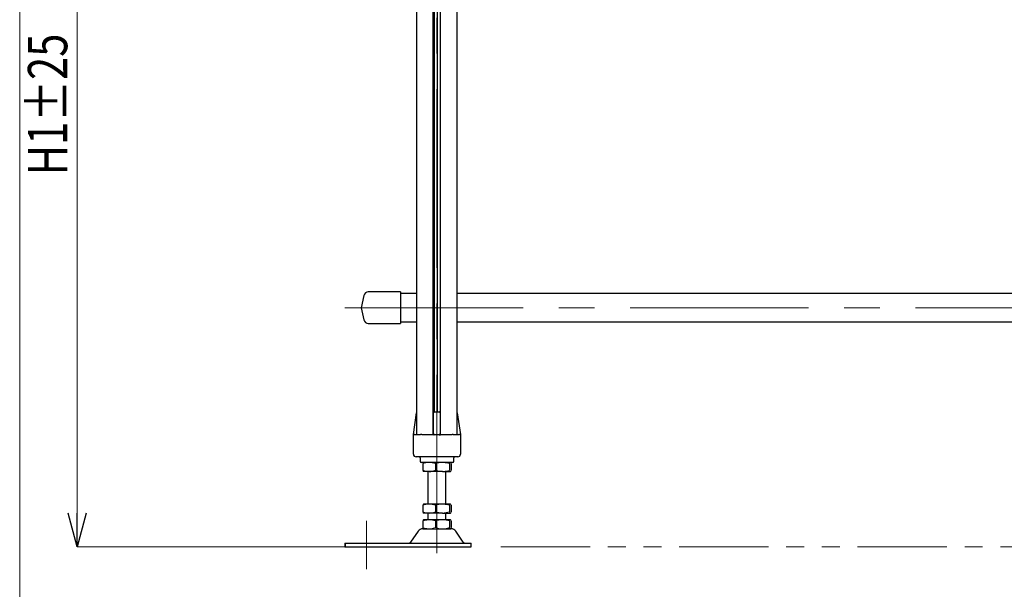
# Model space of a CAD drawing. Units: millimetres. Extents: x -1970 to 1970, y -1352 to 1351.
# Drawn here: x -1970 to -1094, y -580 to -73 of the extents above; entities that cross this region are included whole.
import ezdxf
from ezdxf.enums import TextEntityAlignment as Align

# ---------------------------------------------------------------- set-up
doc = ezdxf.new("R2010")
doc.units = ezdxf.units.MM
doc.header["$LTSCALE"] = 2.5
doc.linetypes.add('CENTERX2', pattern=[101.6, 63.5, -12.7, 12.7, -12.7])
doc.linetypes.add('PHANTOM', pattern=[63.5, 31.75, -6.35, 6.35, -6.35, 6.35, -6.35])
for name, color, linetype in [('AJ-020', 7, 'Continuous'), ('HEXAGON_THIN_NUT_DOUBLE_CHAMFERED_AB_JIS', 7, 'Continuous'), ('MMX2-LHA1-080', 7, 'Continuous'), ('MMX2-LHA1-110', 7, 'Continuous'), ('MMX2-UF(組立図用F32フレーム)', 7, 'Continuous'), ('MMX2-UF(脚用パイプ1_LHA100)', 7, 'Continuous'), ('SLD-0', 7, 'Continuous'), ('ZUWAKU', 7, 'Continuous'), ('購入品-寸切りボルトM16X1000', 7, 'Continuous')]:
    doc.layers.add(name, color=color, linetype=linetype)
doc.styles.add('dcStyle0', font='ＭＳ Ｐゴシック')
doc.dimstyles.new('dc_Rotated', dxfattribs={"dimtxt": 35, "dimasz": 30.000019, "dimexe": 0, "dimexo": 5, "dimgap": 8.75, "dimtad": 3, "dimdec": 1, "dimdsep": 46, "dimtxsty": 'dcStyle0', "dimblk1": 'OPEN30', "dimblk2": 'OPEN30', "dimsah": 1, "dimcen": 0.09, "dimclrd": 7, "dimclre": 7, "dimclrt": 7, "dimadec": 0, "dimazin": 2, "dimtfac": 1, "dimtdec": 4, "dimtmove": 0, "dimatfit": 3, "dimfxl": 1, "dimarcsym": 1})

# ---------------------------------------------------------------- blocks, each defined once
blk = doc.blocks.new('_Open30')
at = {"color": 0, "linetype": 'ByBlock', "lineweight": -2}
for p, q in [((-1, 0.267949), (0, 0)), ((0, 0), (-1, -0.267949)), ((0, 0), (-1, 0))]:
    blk.add_line(p, q, dxfattribs=at)
blk = doc.blocks.new('*D760')
at = {"layer": 'SLD-0', "color": 7, "linetype": 'Continuous', "lineweight": 18}
for p, q in [((-1680.21, 244.94), (-1918.94, 244.94)), ((-1918.94, -542.06), (-1918.94, 244.94)), ((-1680.39, -542.06), (-1918.94, -542.06))]:
    blk.add_line(p, q, dxfattribs=at)
at = {"layer": 'SLD-0', "color": 7, "xscale": 30.00002807615286, "yscale": 29.99989368223643}
for p, rotation in [((-1918.94, 244.94), 90), ((-1918.94, -542.06), 270)]:
    blk.add_blockref('_Open30', p, dxfattribs=dict(at, rotation=rotation))
at = {"layer": 'SLD-0', "color": 4, "style": 'dcStyle0', "width": 0.788141}
blk.add_text('H1±25', height=35, rotation=90, dxfattribs=at).set_placement((-1927.69, -211.56), (-1927.69, -85.56), align=Align.FIT)
blk = doc.blocks.new('DC_GROUP_W-MMX2-UF-010-7_295')
at = {"layer": 'HEXAGON_THIN_NUT_DOUBLE_CHAMFERED_AB_JIS', "color": 7, "linetype": 'Continuous', "lineweight": 13}
for p, q in [((-1611.29, -505.13), (-1608.54, -504.36)), ((-1608.54, -504.36), (-1605.67, -504.06))]:
    blk.add_line(p, q, dxfattribs=at)
blk = doc.blocks.new('DC_GROUP_W-MMX2-UF-010-7_296')
at = {"layer": 'HEXAGON_THIN_NUT_DOUBLE_CHAMFERED_AB_JIS', "color": 7, "linetype": 'Continuous', "lineweight": 13}
for p, q in [((-1611.29, -510.99), (-1608.54, -511.77)), ((-1608.54, -511.77), (-1605.67, -512.06))]:
    blk.add_line(p, q, dxfattribs=at)
blk = doc.blocks.new('DC_GROUP_W-MMX2-UF-010-7_297')
at = {"layer": 'HEXAGON_THIN_NUT_DOUBLE_CHAMFERED_AB_JIS', "color": 7, "linetype": 'Continuous', "lineweight": 13}
for p, q in [((-1595.45, -504.15), (-1600.05, -505.13)), ((-1593.73, -504.06), (-1595.45, -504.15))]:
    blk.add_line(p, q, dxfattribs=at)
blk = doc.blocks.new('DC_GROUP_W-MMX2-UF-010-7_298')
at = {"layer": 'HEXAGON_THIN_NUT_DOUBLE_CHAMFERED_AB_JIS', "color": 7, "linetype": 'Continuous', "lineweight": 13}
for p, q in [((-1595.45, -511.98), (-1600.05, -510.99)), ((-1593.73, -512.06), (-1595.45, -511.98))]:
    blk.add_line(p, q, dxfattribs=at)
blk = doc.blocks.new('DC_GROUP_W-MMX2-UF-010-7_299')
at = {"layer": 'HEXAGON_THIN_NUT_DOUBLE_CHAMFERED_AB_JIS', "color": 7, "linetype": 'Continuous', "lineweight": 13}
for p, q in [((-1589.01, -504.68), (-1593.73, -504.06)), ((-1587.41, -505.13), (-1589.01, -504.68))]:
    blk.add_line(p, q, dxfattribs=at)
blk = doc.blocks.new('DC_GROUP_W-MMX2-UF-010-7_300')
at = {"layer": 'HEXAGON_THIN_NUT_DOUBLE_CHAMFERED_AB_JIS', "color": 7, "linetype": 'Continuous', "lineweight": 13}
for p, q in [((-1589.01, -511.44), (-1593.73, -512.06)), ((-1587.41, -510.99), (-1589.01, -511.44))]:
    blk.add_line(p, q, dxfattribs=at)
blk = doc.blocks.new('DC_GROUP_W-MMX2-UF-010-7_301')
at = {"layer": 'HEXAGON_THIN_NUT_DOUBLE_CHAMFERED_AB_JIS', "color": 7, "linetype": 'Continuous', "lineweight": 13}
for p, q in [((-1610.97, -511.74), (-1611.29, -510.99)), ((-1610.64, -512.06), (-1610.97, -511.74)), ((-1610.59, -512.06), (-1610.64, -512.06))]:
    blk.add_line(p, q, dxfattribs=at)
blk = doc.blocks.new('DC_GROUP_W-MMX2-UF-010-7_302')
at = {"layer": 'HEXAGON_THIN_NUT_DOUBLE_CHAMFERED_AB_JIS', "color": 7, "linetype": 'Continuous', "lineweight": 13}
for p, q in [((-1610.97, -504.39), (-1611.29, -505.13)), ((-1610.64, -504.07), (-1610.97, -504.39)), ((-1610.59, -504.06), (-1610.64, -504.07))]:
    blk.add_line(p, q, dxfattribs=at)
blk = doc.blocks.new('DC_GROUP_W-MMX2-UF-010-7_303')
at = {"layer": 'HEXAGON_THIN_NUT_DOUBLE_CHAMFERED_AB_JIS', "color": 7, "linetype": 'Continuous', "lineweight": 13}
for p, q in [((-1587.41, -510.99), (-1587.07, -511.77)), ((-1587.07, -511.77), (-1586.71, -512.06))]:
    blk.add_line(p, q, dxfattribs=at)
blk = doc.blocks.new('DC_GROUP_W-MMX2-UF-010-7_304')
at = {"layer": 'HEXAGON_THIN_NUT_DOUBLE_CHAMFERED_AB_JIS', "color": 7, "linetype": 'Continuous', "lineweight": 13}
for p, q in [((-1587.41, -505.13), (-1587.07, -504.36)), ((-1587.07, -504.36), (-1586.71, -504.06))]:
    blk.add_line(p, q, dxfattribs=at)
blk = doc.blocks.new('DC_GROUP_W-MMX2-UF-010-7_305')
at = {"layer": 'HEXAGON_THIN_NUT_DOUBLE_CHAMFERED_AB_JIS', "color": 7, "linetype": 'Continuous', "lineweight": 13}
for p, q in [((-1586.71, -504.06), (-1586.66, -504.07)), ((-1586.66, -504.07), (-1586.34, -504.39)), ((-1586.34, -504.39), (-1586.01, -505.13))]:
    blk.add_line(p, q, dxfattribs=at)
blk = doc.blocks.new('DC_GROUP_W-MMX2-UF-010-7_306')
at = {"layer": 'HEXAGON_THIN_NUT_DOUBLE_CHAMFERED_AB_JIS', "color": 7, "linetype": 'Continuous', "lineweight": 13}
for p, q in [((-1586.71, -512.06), (-1586.66, -512.06)), ((-1586.66, -512.06), (-1586.34, -511.74)), ((-1586.34, -511.74), (-1586.01, -510.99))]:
    blk.add_line(p, q, dxfattribs=at)
blk = doc.blocks.new('DC_GROUP_W-MMX2-UF-010-7_313')
at = {"layer": 'HEXAGON_THIN_NUT_DOUBLE_CHAMFERED_AB_JIS', "color": 7, "linetype": 'Continuous', "lineweight": 13}
for p, q in [((-1600.05, -519.13), (-1596.95, -518.36)), ((-1596.95, -518.36), (-1593.73, -518.06))]:
    blk.add_line(p, q, dxfattribs=at)
blk = doc.blocks.new('DC_GROUP_W-MMX2-UF-010-7_314')
at = {"layer": 'HEXAGON_THIN_NUT_DOUBLE_CHAMFERED_AB_JIS', "color": 7, "linetype": 'Continuous', "lineweight": 13}
for p, q in [((-1600.05, -524.99), (-1596.95, -525.77)), ((-1596.95, -525.77), (-1593.73, -526.06))]:
    blk.add_line(p, q, dxfattribs=at)
blk = doc.blocks.new('DC_GROUP_W-MMX2-UF-010-7_315')
at = {"layer": 'HEXAGON_THIN_NUT_DOUBLE_CHAMFERED_AB_JIS', "color": 7, "linetype": 'Continuous', "lineweight": 13}
for p, q in [((-1604.14, -525.98), (-1600.05, -524.99)), ((-1605.67, -526.06), (-1604.14, -525.98))]:
    blk.add_line(p, q, dxfattribs=at)
blk = doc.blocks.new('DC_GROUP_W-MMX2-UF-010-7_316')
at = {"layer": 'HEXAGON_THIN_NUT_DOUBLE_CHAMFERED_AB_JIS', "color": 7, "linetype": 'Continuous', "lineweight": 13}
for p, q in [((-1605.67, -518.06), (-1604.14, -518.15)), ((-1604.14, -518.15), (-1600.05, -519.13))]:
    blk.add_line(p, q, dxfattribs=at)
blk = doc.blocks.new('DC_GROUP_W-MMX2-UF-010-7_317')
at = {"layer": 'HEXAGON_THIN_NUT_DOUBLE_CHAMFERED_AB_JIS', "color": 7, "linetype": 'Continuous', "lineweight": 13}
for p, q in [((-1611.29, -519.13), (-1609.87, -518.68)), ((-1609.87, -518.68), (-1605.67, -518.06))]:
    blk.add_line(p, q, dxfattribs=at)
blk = doc.blocks.new('DC_GROUP_W-MMX2-UF-010-7_318')
at = {"layer": 'HEXAGON_THIN_NUT_DOUBLE_CHAMFERED_AB_JIS', "color": 7, "linetype": 'Continuous', "lineweight": 13}
for p, q in [((-1611.29, -524.99), (-1609.87, -525.44)), ((-1609.87, -525.44), (-1605.67, -526.06))]:
    blk.add_line(p, q, dxfattribs=at)
blk = doc.blocks.new('DC_GROUP_W-MMX2-UF-010-7_319')
at = {"layer": 'HEXAGON_THIN_NUT_DOUBLE_CHAMFERED_AB_JIS', "color": 7, "linetype": 'Continuous', "lineweight": 13}
for p, q in [((-1587.41, -524.99), (-1587.07, -525.77)), ((-1587.07, -525.77), (-1586.71, -526.06))]:
    blk.add_line(p, q, dxfattribs=at)
blk = doc.blocks.new('DC_GROUP_W-MMX2-UF-010-7_320')
at = {"layer": 'HEXAGON_THIN_NUT_DOUBLE_CHAMFERED_AB_JIS', "color": 7, "linetype": 'Continuous', "lineweight": 13}
for p, q in [((-1587.41, -519.13), (-1587.07, -518.36)), ((-1587.07, -518.36), (-1586.71, -518.06))]:
    blk.add_line(p, q, dxfattribs=at)
blk = doc.blocks.new('DC_GROUP_W-MMX2-UF-010-7_321')
at = {"layer": 'HEXAGON_THIN_NUT_DOUBLE_CHAMFERED_AB_JIS', "color": 7, "linetype": 'Continuous', "lineweight": 13}
for p, q in [((-1610.97, -525.74), (-1611.29, -524.99)), ((-1610.64, -526.06), (-1610.97, -525.74)), ((-1610.59, -526.06), (-1610.64, -526.06))]:
    blk.add_line(p, q, dxfattribs=at)
blk = doc.blocks.new('DC_GROUP_W-MMX2-UF-010-7_322')
at = {"layer": 'HEXAGON_THIN_NUT_DOUBLE_CHAMFERED_AB_JIS', "color": 7, "linetype": 'Continuous', "lineweight": 13}
for p, q in [((-1610.97, -518.39), (-1611.29, -519.13)), ((-1610.64, -518.07), (-1610.97, -518.39)), ((-1610.59, -518.06), (-1610.64, -518.07))]:
    blk.add_line(p, q, dxfattribs=at)
blk = doc.blocks.new('DC_GROUP_W-MMX2-UF-010-7_323')
at = {"layer": 'HEXAGON_THIN_NUT_DOUBLE_CHAMFERED_AB_JIS', "color": 7, "linetype": 'Continuous', "lineweight": 13}
for p, q in [((-1586.71, -518.06), (-1586.66, -518.07)), ((-1586.66, -518.07), (-1586.34, -518.39)), ((-1586.34, -518.39), (-1586.01, -519.13))]:
    blk.add_line(p, q, dxfattribs=at)
blk = doc.blocks.new('DC_GROUP_W-MMX2-UF-010-7_324')
at = {"layer": 'HEXAGON_THIN_NUT_DOUBLE_CHAMFERED_AB_JIS', "color": 7, "linetype": 'Continuous', "lineweight": 13}
for p, q in [((-1586.66, -526.06), (-1586.34, -525.74)), ((-1586.34, -525.74), (-1586.01, -524.99)), ((-1586.71, -526.06), (-1586.66, -526.06))]:
    blk.add_line(p, q, dxfattribs=at)
blk = doc.blocks.new('DC_GROUP_W-MMX2-UF-010-7_325')
at = {"layer": 'HEXAGON_THIN_NUT_DOUBLE_CHAMFERED_AB_JIS', "color": 7, "linetype": 'Continuous', "lineweight": 13}
for p, q in [((-1611.29, -468.13), (-1608.54, -467.36)), ((-1608.54, -467.36), (-1605.67, -467.06))]:
    blk.add_line(p, q, dxfattribs=at)
blk = doc.blocks.new('DC_GROUP_W-MMX2-UF-010-7_326')
at = {"layer": 'HEXAGON_THIN_NUT_DOUBLE_CHAMFERED_AB_JIS', "color": 7, "linetype": 'Continuous', "lineweight": 13}
for p, q in [((-1611.29, -473.99), (-1608.54, -474.77)), ((-1608.54, -474.77), (-1605.67, -475.06))]:
    blk.add_line(p, q, dxfattribs=at)
blk = doc.blocks.new('DC_GROUP_W-MMX2-UF-010-7_327')
at = {"layer": 'HEXAGON_THIN_NUT_DOUBLE_CHAMFERED_AB_JIS', "color": 7, "linetype": 'Continuous', "lineweight": 13}
for p, q in [((-1595.45, -474.98), (-1600.05, -473.99)), ((-1593.73, -475.06), (-1595.45, -474.98))]:
    blk.add_line(p, q, dxfattribs=at)
blk = doc.blocks.new('DC_GROUP_W-MMX2-UF-010-7_328')
at = {"layer": 'HEXAGON_THIN_NUT_DOUBLE_CHAMFERED_AB_JIS', "color": 7, "linetype": 'Continuous', "lineweight": 13}
for p, q in [((-1595.45, -467.15), (-1600.05, -468.13)), ((-1593.73, -467.06), (-1595.45, -467.15))]:
    blk.add_line(p, q, dxfattribs=at)
blk = doc.blocks.new('DC_GROUP_W-MMX2-UF-010-7_329')
at = {"layer": 'HEXAGON_THIN_NUT_DOUBLE_CHAMFERED_AB_JIS', "color": 7, "linetype": 'Continuous', "lineweight": 13}
for p, q in [((-1589.01, -467.68), (-1593.73, -467.06)), ((-1587.41, -468.13), (-1589.01, -467.68))]:
    blk.add_line(p, q, dxfattribs=at)
blk = doc.blocks.new('DC_GROUP_W-MMX2-UF-010-7_330')
at = {"layer": 'HEXAGON_THIN_NUT_DOUBLE_CHAMFERED_AB_JIS', "color": 7, "linetype": 'Continuous', "lineweight": 13}
for p, q in [((-1589.01, -474.44), (-1593.73, -475.06)), ((-1587.41, -473.99), (-1589.01, -474.44))]:
    blk.add_line(p, q, dxfattribs=at)
blk = doc.blocks.new('DC_GROUP_W-MMX2-UF-010-7_331')
at = {"layer": 'HEXAGON_THIN_NUT_DOUBLE_CHAMFERED_AB_JIS', "color": 7, "linetype": 'Continuous', "lineweight": 13}
for p, q in [((-1610.97, -474.74), (-1611.29, -473.99)), ((-1610.64, -475.06), (-1610.97, -474.74)), ((-1610.59, -475.06), (-1610.64, -475.06))]:
    blk.add_line(p, q, dxfattribs=at)
blk = doc.blocks.new('DC_GROUP_W-MMX2-UF-010-7_332')
at = {"layer": 'HEXAGON_THIN_NUT_DOUBLE_CHAMFERED_AB_JIS', "color": 7, "linetype": 'Continuous', "lineweight": 13}
for p, q in [((-1610.97, -467.39), (-1611.29, -468.13)), ((-1610.64, -467.07), (-1610.97, -467.39)), ((-1610.59, -467.06), (-1610.64, -467.07))]:
    blk.add_line(p, q, dxfattribs=at)
blk = doc.blocks.new('DC_GROUP_W-MMX2-UF-010-7_333')
at = {"layer": 'HEXAGON_THIN_NUT_DOUBLE_CHAMFERED_AB_JIS', "color": 7, "linetype": 'Continuous', "lineweight": 13}
for p, q in [((-1587.41, -473.99), (-1587.07, -474.77)), ((-1587.07, -474.77), (-1586.71, -475.06))]:
    blk.add_line(p, q, dxfattribs=at)
blk = doc.blocks.new('DC_GROUP_W-MMX2-UF-010-7_334')
at = {"layer": 'HEXAGON_THIN_NUT_DOUBLE_CHAMFERED_AB_JIS', "color": 7, "linetype": 'Continuous', "lineweight": 13}
for p, q in [((-1587.41, -468.13), (-1587.07, -467.36)), ((-1587.07, -467.36), (-1586.71, -467.06))]:
    blk.add_line(p, q, dxfattribs=at)
blk = doc.blocks.new('DC_GROUP_W-MMX2-UF-010-7_335')
at = {"layer": 'HEXAGON_THIN_NUT_DOUBLE_CHAMFERED_AB_JIS', "color": 7, "linetype": 'Continuous', "lineweight": 13}
for p, q in [((-1586.71, -467.06), (-1586.66, -467.07)), ((-1586.66, -467.07), (-1586.34, -467.39)), ((-1586.34, -467.39), (-1586.01, -468.13))]:
    blk.add_line(p, q, dxfattribs=at)
blk = doc.blocks.new('DC_GROUP_W-MMX2-UF-010-7_336')
at = {"layer": 'HEXAGON_THIN_NUT_DOUBLE_CHAMFERED_AB_JIS', "color": 7, "linetype": 'Continuous', "lineweight": 13}
for p, q in [((-1586.71, -475.06), (-1586.66, -475.06)), ((-1586.66, -475.06), (-1586.34, -474.74)), ((-1586.34, -474.74), (-1586.01, -473.99))]:
    blk.add_line(p, q, dxfattribs=at)
blk = doc.blocks.new('DC_GROUP_W-MMX2-UF-010-7_756')
at = {"layer": 'ZUWAKU', "color": 7, "linetype": 'Continuous', "lineweight": 13}
blk.add_line((-1970, 1351.28), (-1970, -1328.72), dxfattribs=at)

msp = doc.modelspace()

# ---------------------------------------------------------------- linework, layer by layer
at = {"layer": 'AJ-020', "color": 7, "linetype": 'Continuous', "lineweight": 25}
for p, q in [((-1615.4017, -528.3161), (-1622.056, -537.9951)), ((-1611.1167, -526.062), (-1586.1874, -526.062)), ((-1575.248, -537.9951), (-1581.9024, -528.3161)), ((-1680.652, -538.862), (-1680.652, -542.062)), ((-1680.652, -538.862), (-1680.3305, -538.862)), ((-1680.652, -542.062), (-1680.3305, -542.062)), ((-1680.3305, -538.862), (-1680.3305, -542.062)), ((-1680.3305, -538.862), (-1666.6659, -538.862)), ((-1680.3305, -542.062), (-1666.6659, -542.062)), ((-1666.6659, -538.862), (-1607.2167, -538.862)), ((-1666.6659, -542.062), (-1607.2167, -542.062)), ((-1607.2167, -538.862), (-1568.152, -538.862)), ((-1607.2167, -542.062), (-1568.152, -542.062)), ((-1568.152, -542.062), (-1568.152, -538.862))]:
    msp.add_line(p, q, dxfattribs=at)
for centre, radius, start, end in [((-1611.1167, -531.262), 5.2, 90, 145.491477), ((-1586.1874, -531.262), 5.2, 34.508523, 90), ((-1623.7041, -536.862), 2, 270, 325.491477), ((-1573.6, -536.862), 2, 214.508523, 270)]:
    msp.add_arc(centre, radius, start, end, dxfattribs=at)
at = {"layer": 'HEXAGON_THIN_NUT_DOUBLE_CHAMFERED_AB_JIS', "color": 7, "linetype": 'Continuous', "lineweight": 25}
for p, q in [((-1611.2898, -468.1338), (-1611.2898, -473.9902)), ((-1600.0501, -468.1338), (-1600.0501, -473.9902)), ((-1587.4123, -468.1338), (-1587.4123, -473.9902)), ((-1586.0142, -468.1338), (-1586.0142, -473.9902)), ((-1605.67, -475.062), (-1610.6467, -475.062)), ((-1593.7312, -475.062), (-1605.67, -475.062)), ((-1593.7312, -475.062), (-1586.7133, -475.062)), ((-1611.2898, -505.1338), (-1611.2898, -510.9902)), ((-1605.67, -504.062), (-1610.6467, -504.062)), ((-1593.7312, -504.062), (-1605.67, -504.062)), ((-1600.0501, -505.1338), (-1600.0501, -510.9902)), ((-1586.7133, -504.062), (-1593.7312, -504.062)), ((-1587.4123, -505.1338), (-1587.4123, -510.9902)), ((-1586.0142, -505.1338), (-1586.0142, -510.9902)), ((-1605.67, -512.062), (-1610.6467, -512.062)), ((-1593.7312, -512.062), (-1605.67, -512.062)), ((-1593.7312, -512.062), (-1586.7133, -512.062)), ((-1611.2898, -519.1338), (-1611.2898, -524.9902)), ((-1605.67, -518.062), (-1610.6467, -518.062)), ((-1593.7312, -518.062), (-1605.67, -518.062)), ((-1600.0501, -519.1338), (-1600.0501, -524.9902)), ((-1586.7133, -518.062), (-1593.7312, -518.062)), ((-1587.4123, -519.1338), (-1587.4123, -524.9902)), ((-1586.0142, -519.1338), (-1586.0142, -524.9902))]:
    msp.add_line(p, q, dxfattribs=at)
for centre, radius, start, end in [((-1605.8199, -483.1176), 16.0563, 68.9398734, 89.4650294), ((-1605.8199, -459.0065), 16.0563, 270.5349706, 291.0601266), ((-1605.8199, -520.1176), 16.0563, 68.9398734, 89.4650294), ((-1605.8199, -496.0065), 16.0563, 270.5349706, 291.0601266), ((-1593.8879, -538.1487), 20.0873, 71.1935091, 89.5529904), ((-1593.8879, -505.9753), 20.0873, 270.4470096, 288.8064909)]:
    msp.add_arc(centre, radius, start, end, dxfattribs=at)
at = {"layer": 'MMX2-LHA1-080', "color": 7, "linetype": 'Continuous', "lineweight": 25}
for p, q in [((-1619.652, -442.062), (-1616.7798, -422.9137)), ((-1601.902, -422.062), (-1600.652, -422.062)), ((-1601.652, -442.062), (-1601.652, -423.062)), ((-1600.652, -422.062), (-1596.652, -422.062)), ((-1596.652, -422.062), (-1595.402, -422.062)), ((-1595.652, -423.062), (-1595.6521, -442.062)), ((-1580.5243, -422.9137), (-1577.652, -442.062)), ((-1601.652, -432.062), (-1601.902, -432.062)), ((-1595.652, -432.062), (-1595.402, -432.062)), ((-1619.652, -443.062), (-1619.652, -442.062)), ((-1619.652, -459.562), (-1619.652, -443.062)), ((-1618.2127, -442.062), (-1618.652, -442.062)), ((-1618.2127, -442.062), (-1613.1771, -442.062)), ((-1612.1165, -442.062), (-1613.1771, -442.062)), ((-1612.1165, -442.062), (-1601.652, -442.062)), ((-1600.652, -442.062), (-1596.652, -442.062)), ((-1595.6521, -442.062), (-1585.1876, -442.062)), ((-1584.1269, -442.062), (-1585.1876, -442.062)), ((-1584.1269, -442.062), (-1579.0914, -442.062)), ((-1578.652, -442.062), (-1579.0914, -442.062)), ((-1577.652, -442.062), (-1577.652, -443.062)), ((-1577.652, -443.062), (-1577.652, -459.562)), ((-1612.1165, -462.062), (-1617.152, -462.062)), ((-1613.652, -463.062), (-1613.652, -466.062)), ((-1585.1876, -462.062), (-1612.1165, -462.062)), ((-1580.152, -462.062), (-1585.1876, -462.062)), ((-1583.652, -466.062), (-1583.652, -463.062)), ((-1584.652, -467.062), (-1612.652, -467.062))]:
    msp.add_line(p, q, dxfattribs=at)
for centre, radius, start, end in [((-1615.7908, -423.062), 1, 149.450169, 171.4692344), ((-1600.652, -423.062), 1, 90, 180), ((-1596.652, -423.062), 1, 0, 90), ((-1581.5132, -423.062), 1, 8.5307656, 30.549831), ((-1618.652, -443.062), 1, 90, 180), ((-1602.4089, -443.0354), 1.233, 358.7628477, 52.1314148), ((-1594.8789, -443.0432), 1.2492, 128.2406448, 180.8650927), ((-1578.652, -443.062), 1, 0, 90), ((-1617.152, -459.562), 2.5, 180, 270), ((-1614.652, -463.062), 1, 0, 90), ((-1582.652, -463.062), 1, 90, 180), ((-1580.152, -459.562), 2.5, 270, 0), ((-1612.652, -466.062), 1, 180, 270), ((-1584.652, -466.062), 1, 270, 0)]:
    msp.add_arc(centre, radius, start, end, dxfattribs=at)
for centre, major_axis, start_param, end_param in [((-1600.652, -448.8033), (0, -6.7412), 3.14159265, 3.69324529), ((-1596.652, -448.8033), (0, 6.7412), 5.73153267, 6.28318531)]:
    msp.add_ellipse(centre, major_axis=major_axis, ratio=0.14834045, start_param=start_param, end_param=end_param, dxfattribs=at)
at = {"layer": 'MMX2-LHA1-110', "color": 7, "linetype": 'Continuous', "lineweight": 25}
for p, q in [((-1631.152, -315.362), (-1659.832, -315.362)), ((-1631.152, -315.362), (-1631.152, -343.362)), ((-1663.7367, -318.4942), (-1666.152, -329.362)), ((-1666.152, -329.362), (-1663.7367, -340.2298)), ((-1659.832, -343.362), (-1631.152, -343.362))]:
    msp.add_line(p, q, dxfattribs=at)
for centre, start, end in [((-1659.832, -319.362), 90, 167.47), ((-1659.832, -339.362), 192.53, 270)]:
    msp.add_arc(centre, 4, start, end, dxfattribs=at)
at = {"layer": 'MMX2-UF(組立図用F32フレーム)', "color": 7, "linetype": 'Continuous', "lineweight": 25}
for p, q in [((-1616.652, -442.062), (-1616.652, 96.4659)), ((-1580.652, -442.062), (-1580.652, 96.4659)), ((-1601.902, -442.062), (-1601.902, 94.938)), ((-1600.9561, -422.062), (-1600.9561, 94.938)), ((-1598.152, -422.062), (-1598.152, 94.938)), ((-1595.402, -442.062), (-1595.402, 94.938))]:
    msp.add_line(p, q, dxfattribs=at)
at = {"layer": 'MMX2-UF(脚用パイプ1_LHA100)', "color": 7, "linetype": 'Continuous', "lineweight": 25}
for p, q in [((-1616.652, -316.662), (-1631.152, -316.662)), ((302.5683, -316.662), (-1580.652, -316.662)), ((-1631.152, -342.062), (-1616.652, -342.062)), ((-1580.652, -342.062), (302.5683, -342.062))]:
    msp.add_line(p, q, dxfattribs=at)
at = {"layer": 'SLD-0', "color": 7, "linetype": 'CENTERX2', "lineweight": 18}
for p, q in [((-1598.652, -547.8136), (-1598.652, 236.7314)), ((-1680.652, -329.362), (818.348, -329.362)), ((-1661.3305, -518.862), (-1661.3305, -562.062))]:
    msp.add_line(p, q, dxfattribs=at)
at = {"layer": 'SLD-0', "color": 7, "linetype": 'PHANTOM', "lineweight": 18}
msp.add_line((283.8813, -542.062), (-1557.5855, -542.062), dxfattribs=at)
at = {"layer": '購入品-寸切りボルトM16X1000', "color": 7, "linetype": 'Continuous', "lineweight": 25}
for p, q in [((-1606.652, -475.062), (-1606.652, -504.062)), ((-1590.652, -504.062), (-1590.652, -475.062)), ((-1606.652, -512.062), (-1606.652, -518.062)), ((-1590.652, -518.062), (-1590.652, -512.062))]:
    msp.add_line(p, q, dxfattribs=at)

# ---------------------------------------------------------------- block references
at = {"layer": 'HEXAGON_THIN_NUT_DOUBLE_CHAMFERED_AB_JIS', "linetype": 'Continuous'}
for name in ['DC_GROUP_W-MMX2-UF-010-7_325', 'DC_GROUP_W-MMX2-UF-010-7_332', 'DC_GROUP_W-MMX2-UF-010-7_328', 'DC_GROUP_W-MMX2-UF-010-7_329', 'DC_GROUP_W-MMX2-UF-010-7_334', 'DC_GROUP_W-MMX2-UF-010-7_335', 'DC_GROUP_W-MMX2-UF-010-7_326', 'DC_GROUP_W-MMX2-UF-010-7_331', 'DC_GROUP_W-MMX2-UF-010-7_327', 'DC_GROUP_W-MMX2-UF-010-7_330', 'DC_GROUP_W-MMX2-UF-010-7_333', 'DC_GROUP_W-MMX2-UF-010-7_336', 'DC_GROUP_W-MMX2-UF-010-7_295', 'DC_GROUP_W-MMX2-UF-010-7_302', 'DC_GROUP_W-MMX2-UF-010-7_297', 'DC_GROUP_W-MMX2-UF-010-7_299', 'DC_GROUP_W-MMX2-UF-010-7_304', 'DC_GROUP_W-MMX2-UF-010-7_305', 'DC_GROUP_W-MMX2-UF-010-7_296', 'DC_GROUP_W-MMX2-UF-010-7_301', 'DC_GROUP_W-MMX2-UF-010-7_298', 'DC_GROUP_W-MMX2-UF-010-7_300', 'DC_GROUP_W-MMX2-UF-010-7_303', 'DC_GROUP_W-MMX2-UF-010-7_306', 'DC_GROUP_W-MMX2-UF-010-7_317', 'DC_GROUP_W-MMX2-UF-010-7_322', 'DC_GROUP_W-MMX2-UF-010-7_318', 'DC_GROUP_W-MMX2-UF-010-7_321', 'DC_GROUP_W-MMX2-UF-010-7_316', 'DC_GROUP_W-MMX2-UF-010-7_315', 'DC_GROUP_W-MMX2-UF-010-7_313', 'DC_GROUP_W-MMX2-UF-010-7_314', 'DC_GROUP_W-MMX2-UF-010-7_320', 'DC_GROUP_W-MMX2-UF-010-7_319', 'DC_GROUP_W-MMX2-UF-010-7_323', 'DC_GROUP_W-MMX2-UF-010-7_324']:
    msp.add_blockref(name, (0, 0), dxfattribs=at)
at = {"layer": 'ZUWAKU', "linetype": 'Continuous'}
msp.add_blockref('DC_GROUP_W-MMX2-UF-010-7_756', (0, 0), dxfattribs=at)

# ---------------------------------------------------------------- dimensions: what is measured, and where the dimension line sits
at = {"layer": 'SLD-0', "linetype": 'Continuous', "lineweight": 13}
dim = msp.add_linear_dim(base=(-1918.937, 244.938), p1=(-1675.393, -542.062), p2=(-1675.2145, 244.938), angle=90, text='H1±25', dimstyle='dc_Rotated', override={"dimtxt": 35, "dimasz": 30.000019, "dimexe": 0, "dimexo": 5, "dimgap": 8.75, "dimtad": 3, "dimtih": 0, "dimtoh": 0, "dimdec": 1, "dimlfac": 1, "dimzin": 8, "dimtxsty": 'dcStyle0', "dimblk1": 'Open30', "dimblk2": 'Open30', "dimsah": 1, "dimclrd": 7, "dimclre": 7, "dimclrt": 4, "dimazin": 2, "dimtofl": 1, "dimtolj": 0, "dimtzin": 8, "dimarcsym": 1}, dxfattribs=at)
dim.commit()
dim.dimension.update_dxf_attribs({"geometry": '*D760', "text_midpoint": (-1918.937, -148.562), "dimtype": 160})

doc.saveas('drawing.dxf')
